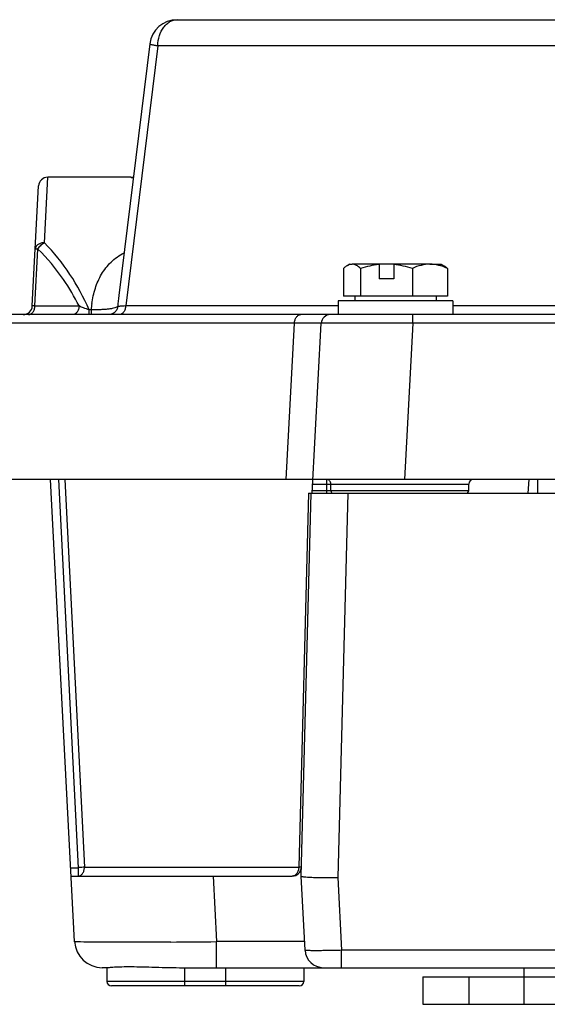
# Model space of a CAD drawing. Units: millimetres. Extents: x 0 to 1189, y 0 to 841.
# Drawn here: x 123 to 152, y 720 to 774 of the extents above; entities that cross this region are included whole.
import ezdxf

# ---------------------------------------------------------------- set-up
doc = ezdxf.new("R2010")
doc.units = ezdxf.units.MM
doc.header["$LTSCALE"] = 65.395
for name, color, linetype in [('AUSSENLASCHEDXF_CONTINUOUS_LINE', 7, 'CONTINUOUS'), ('DECKEL_P_-55DXF_CONTINUOUS_LINE', 7, 'CONTINUOUS'), ('DICHTSCHEIBEDXF_CONTINUOUS_LINE', 7, 'CONTINUOUS'), ('KASTEN-GEFRADXF_CONTINUOUS_LINE', 7, 'CONTINUOUS'), ('SCHRAUBE-M-SDXF_CONTINUOUS_LINE', 7, 'CONTINUOUS'), ('UNTERLEGSCHEDXF_CONTINUOUS_LINE', 7, 'CONTINUOUS')]:
    doc.layers.add(name, color=color, linetype=linetype)

msp = doc.modelspace()

# ---------------------------------------------------------------- linework, layer by layer
at = {"layer": 'AUSSENLASCHEDXF_CONTINUOUS_LINE', "color": 7, "linetype": 'CONTINUOUS'}
for p, q in [((144.89405, 721.9727), (144.89405, 720.4727)), ((144.89405, 721.9727), (154.39405, 721.9727)), ((147.39405, 721.9727), (147.39405, 720.4727)), ((150.39405, 721.9727), (150.39405, 720.4727))]:
    msp.add_line(p, q, dxfattribs=at)
at = {"layer": 'AUSSENLASCHEDXF_CONTINUOUS_LINE', "color": 3, "linetype": 'CONTINUOUS'}
msp.add_line((144.89405, 720.4727), (154.39405, 720.4727), dxfattribs=at)
at = {"layer": 'DECKEL_P_-55DXF_CONTINUOUS_LINE', "color": 7, "linetype": 'CONTINUOUS'}
for p, q in [((131.47691, 774.2227), (198.5675, 774.2227)), ((129.98813, 772.90584), (128.29721, 759.16032)), ((128.95641, 765.6227), (124.41783, 765.6227)), ((123.57512, 758.59653), (123.91851, 765.14886)), ((164.06678, 758.1227), (121.7652, 758.1227)), ((138.85474, 748.3727), (139.34089, 757.64886)), ((143.8872, 749.1227), (120.81905, 749.1227)), ((158.39405, 749.1227), (143.8872, 749.1227)), ((147.39405, 748.5227), (147.39405, 748.8727))]:
    msp.add_line(p, q, dxfattribs=at)
at = {"layer": 'DECKEL_P_-55DXF_CONTINUOUS_LINE', "color": 9, "linetype": 'CONTINUOUS'}
for p, q in [((130.4177, 772.8012), (128.6703, 758.59653)), ((153.92445, 772.8012), (130.4177, 772.8012)), ((124.23728, 762.04514), (124.41783, 765.6227)), ((128.95641, 765.62024), (128.95641, 765.6227)), ((123.72136, 758.59653), (123.88421, 761.70382)), ((123.72136, 758.59653), (126.12736, 758.59653)), ((140.26905, 758.59653), (128.6703, 758.59653)), ((153.6161, 758.59653), (146.51905, 758.59653)), ((126.67542, 758.1227), (126.67542, 758.39055)), ((126.78066, 758.39055), (126.67542, 758.39055)), ((126.78066, 758.39055), (126.78066, 758.1227)), ((144.33404, 757.64886), (144.33404, 758.1227)), ((137.87843, 757.64886), (121.70463, 757.64886)), ((137.43159, 749.1227), (137.87843, 757.64886)), ((144.33404, 757.64886), (143.8872, 749.1227)), ((164.05024, 757.64886), (144.33404, 757.64886)), ((138.88095, 748.8727), (147.39405, 748.8727)), ((139.64405, 748.3727), (139.64405, 749.1227)), ((139.86464, 748.5227), (139.86464, 748.8727)), ((138.86261, 748.5227), (147.39405, 748.5227))]:
    msp.add_line(p, q, dxfattribs=at)
at = {"layer": 'DECKEL_P_-55DXF_CONTINUOUS_LINE', "color": 7, "linetype": 'CONTINUOUS'}
for centre, radius, start, end in [((131.47691, 772.7227), 1.5, 90.000004, 172.986903), ((124.41783, 765.1227), 0.5, 90, 177), ((128.95641, 766.1227), 0.5, 270, 286.045943), ((123.0758, 758.6227), 0.5, 270, 357), ((139.8402, 757.6227), 0.5, 89.999999, 177), ((147.64405, 748.8727), 0.25, 90, 180), ((147.24405, 748.5227), 0.15, 270, 360)]:
    msp.add_arc(centre, radius, start, end, dxfattribs=at)
at = {"layer": 'DECKEL_P_-55DXF_CONTINUOUS_LINE', "color": 9, "linetype": 'CONTINUOUS'}
for centre, radius, start, end in [((128.95607, 766.12275), 0.50251, 270.038911, 285.96678), ((115.68917, 753.42898), 11.6461, 34.600879, 45.27761), ((115.65014, 753.69787), 11.97564, 33.569152, 44.188468), ((115.60178, 753.36788), 11.75272, 26.416176, 34.604135), ((115.34721, 753.49141), 12.34221, 23.387161, 33.590154), ((147.64301, 756.80252), 19.48895, 173.051257, 174.81196), ((134.0135, 757.63614), 7.27208, 171.407154, 174.045331)]:
    msp.add_arc(centre, radius, start, end, dxfattribs=at)
for points, knots in [([(130.4177, 772.8012), (130.42459, 772.987), (130.48447, 773.34468), (130.6789, 773.74482), (130.89588, 773.98843), (131.07605, 774.12128), (131.27204, 774.20387), (131.4096, 774.2227), (131.47691, 774.2227)], [0, 0, 0, 0, 0.28730288, 0.55296456, 0.67460469, 0.78844378, 0.89599344, 1, 1, 1, 1]), ([(129.98813, 772.90584), (129.98772, 772.90248), (129.99887, 772.89434), (130.0185, 772.88668), (130.05418, 772.87522), (130.10211, 772.86306), (130.16377, 772.84906), (130.23784, 772.83394), (130.3239, 772.81766), (130.3852, 772.80681), (130.4177, 772.8012)], [0, 0, 0, 0, 0.0227844, 0.07380068, 0.15559149, 0.26794497, 0.40998538, 0.58044426, 0.7777363, 1, 1, 1, 1]), ([(128.95641, 765.62024), (128.95641, 765.61998), (128.95753, 765.61961), (128.95914, 765.61919), (128.9623, 765.61868), (128.96856, 765.61787), (128.97926, 765.61683), (128.99504, 765.61556), (129.01459, 765.61419), (129.03741, 765.61277), (129.06308, 765.61129), (129.08111, 765.61033), (129.09052, 765.60984)], [0, 0, 0, 0, 0.0056562, 0.01970985, 0.04253408, 0.0740161, 0.16191283, 0.28073445, 0.42724318, 0.59806425, 0.78996291, 1, 1, 1, 1]), ([(124.23728, 762.04513), (124.17461, 762.04675), (124.05233, 762.03279), (123.8907, 761.96316), (123.79097, 761.866), (123.74806, 761.7748), (123.73919, 761.72728), (123.73796, 761.7038)], [0, 0, 0, 0, 0.28370824, 0.54807953, 0.78410989, 0.89363445, 1, 1, 1, 1]), ([(123.73796, 761.7038), (123.73798, 761.70407), (123.73904, 761.7045), (123.74072, 761.70481), (123.74386, 761.70518), (123.75018, 761.70559), (123.76111, 761.7059), (123.77755, 761.70599), (123.79843, 761.70584), (123.82352, 761.70541), (123.85258, 761.70473), (123.87326, 761.70414), (123.88421, 761.7038)], [0, 0, 0, 0, 0.00547032, 0.01827582, 0.03903137, 0.06780351, 0.14923652, 0.26193139, 0.40484808, 0.57663515, 0.77565193, 1, 1, 1, 1]), ([(123.88421, 761.7038), (123.92253, 761.77783), (124.02526, 761.91175), (124.16254, 762.01043), (124.23728, 762.04513)], [0, 0, 0, 0, 0.5029085, 1, 1, 1, 1]), ([(126.82305, 758.72267), (126.86614, 759.00597), (126.98727, 759.56111), (127.26785, 760.21504), (127.58197, 760.68019), (127.86665, 760.99781), (128.20151, 761.2777), (128.4528, 761.43227), (128.5851, 761.50152)], [0, 0, 0, 0, 0.2513339, 0.4961942, 0.61849306, 0.74228322, 0.8690268, 1, 1, 1, 1]), ([(123.36829, 758.1227), (123.39073, 758.1227), (123.43658, 758.12898), (123.52607, 758.16665), (123.62397, 758.26011), (123.69895, 758.41524), (123.71907, 758.53459), (123.72136, 758.59653)], [0, 0, 0, 0, 0.10413626, 0.21182009, 0.44631869, 0.71231817, 1, 1, 1, 1]), ([(123.72136, 758.59653), (123.71038, 758.59619), (123.68966, 758.5956), (123.66053, 758.59492), (123.63539, 758.5945), (123.61449, 758.59434), (123.59806, 758.59443), (123.58715, 758.59475), (123.58087, 758.59515), (123.57777, 758.59553), (123.57615, 758.59581), (123.5751, 758.59627), (123.57512, 758.59653)], [0, 0, 0, 0, 0.22490672, 0.42438728, 0.59649062, 0.73953867, 0.85215464, 0.93329104, 0.96183598, 0.98231703, 0.99480933, 1, 1, 1, 1]), ([(126.12736, 758.59653), (126.12506, 758.53459), (126.10494, 758.41524), (126.02996, 758.26011), (125.93207, 758.16665), (125.84258, 758.12898), (125.79672, 758.1227), (125.77429, 758.1227)], [0, 0, 0, 0, 0.28768183, 0.55368131, 0.78817991, 0.89586374, 1, 1, 1, 1]), ([(126.67542, 758.39055), (126.57336, 758.41639), (126.38697, 758.47691), (126.20775, 758.55571), (126.12736, 758.59653)], [0, 0, 0, 0, 0.53867916, 1, 1, 1, 1]), ([(128.2339, 758.56481), (128.22716, 758.55718), (128.20887, 758.54239), (128.15727, 758.514), (128.06504, 758.48266), (127.92452, 758.45092), (127.7469, 758.4242), (127.53689, 758.40383), (127.21126, 758.38612), (126.95595, 758.38595), (126.78066, 758.39055)], [0, 0, 0, 0, 0.02062695, 0.04711712, 0.11915068, 0.21692718, 0.33908068, 0.48292252, 0.64453794, 1, 1, 1, 1]), ([(128.2339, 758.56481), (128.22697, 758.50496), (128.19107, 758.3868), (128.0783, 758.2411), (127.92148, 758.14502), (127.80046, 758.1227), (127.74057, 758.1227)], [0, 0, 0, 0, 0.25075837, 0.50103111, 0.75071353, 1, 1, 1, 1]), ([(128.6703, 758.59653), (128.61565, 758.59347), (128.51774, 758.58773), (128.38919, 758.57947), (128.29839, 758.5721), (128.25073, 758.56774), (128.2339, 758.56481)], [0, 0, 0, 0, 0.37520071, 0.67242108, 0.88285183, 1, 1, 1, 1]), ([(128.67029, 758.59653), (128.668, 758.53459), (128.64788, 758.41524), (128.5729, 758.26011), (128.475, 758.16665), (128.38552, 758.12898), (128.33966, 758.1227), (128.31723, 758.1227)], [0, 0, 0, 0, 0.28768183, 0.5536813, 0.7881799, 0.89586376, 1, 1, 1, 1]), ([(137.87843, 757.64886), (137.88072, 757.7108), (137.90085, 757.83015), (137.97582, 757.98528), (138.07372, 758.07875), (138.16321, 758.11641), (138.20906, 758.1227), (138.2315, 758.1227)], [0, 0, 0, 0, 0.28768183, 0.5536813, 0.7881799, 0.89586376, 1, 1, 1, 1]), ([(139.34089, 757.64886), (139.34089, 757.64899), (139.34011, 757.64898), (139.33925, 757.64919), (139.33723, 757.64925), (139.33332, 757.64945), (139.32638, 757.64961), (139.31592, 757.64983), (139.30241, 757.65001), (139.28594, 757.65018), (139.26649, 757.65034), (139.23464, 757.65054), (139.18749, 757.65074), (139.12219, 757.6509), (139.04539, 757.65099), (138.95726, 757.65102), (138.85802, 757.65099), (138.70419, 757.65084), (138.48616, 757.65047), (138.19515, 757.64979), (137.98813, 757.6492), (137.87843, 757.64886)], [0, 0, 0, 0, 0.00026762, 0.00103876, 0.00232166, 0.00411742, 0.00924778, 0.0164283, 0.02565517, 0.03692327, 0.05022596, 0.06555547, 0.10225729, 0.14694124, 0.19950021, 0.25980781, 0.32771872, 0.40306908, 0.57534248, 0.77496299, 1, 1, 1, 1]), ([(144.33404, 757.64886), (144.00933, 757.65056), (143.37237, 757.65356), (142.58774, 757.65643), (141.9877, 757.65809), (141.56871, 757.65898), (141.17635, 757.65952), (140.81443, 757.65971), (140.48642, 757.65955), (140.1955, 757.65905), (139.97755, 757.65833), (139.8238, 757.65754), (139.7246, 757.6569), (139.63652, 757.65618), (139.55974, 757.65538), (139.49446, 757.65451), (139.44732, 757.65369), (139.41547, 757.65297), (139.396, 757.65245), (139.37954, 757.6519), (139.36594, 757.65138), (139.35564, 757.65075), (139.3476, 757.65037), (139.34392, 757.64953), (139.34092, 757.64942), (139.34089, 757.64886)], [0, 0, 0, 0, 0.19508443, 0.3826818, 0.47140115, 0.55558111, 0.63440876, 0.70712286, 0.7730216, 0.83146985, 0.8819055, 0.90396432, 0.92384511, 0.9415005, 0.95688859, 0.96997306, 0.98072324, 0.98521501, 0.98911434, 0.99241912, 0.99512762, 0.99723862, 0.99875163, 0.99966786, 1, 1, 1, 1]), ([(139.86464, 748.8727), (139.86464, 748.90507), (139.8536, 748.96941), (139.80559, 749.05227), (139.7324, 749.10904), (139.6729, 749.1227), (139.64405, 749.1227)], [0, 0, 0, 0, 0.26424509, 0.52038104, 0.76458969, 1, 1, 1, 1]), ([(139.86464, 748.5227), (139.86464, 748.50327), (139.87126, 748.46467), (139.90007, 748.41495), (139.94398, 748.38089), (139.97968, 748.3727), (139.99699, 748.3727)], [0, 0, 0, 0, 0.26424517, 0.52038103, 0.76458962, 1, 1, 1, 1])]:
    msp.add_open_spline(points, degree=3, knots=knots, dxfattribs=at)
at = {"layer": 'DICHTSCHEIBEDXF_CONTINUOUS_LINE', "color": 7, "linetype": 'CONTINUOUS'}
msp.add_line((150.39405, 722.4727), (150.39405, 721.9727), dxfattribs=at)
at = {"layer": 'KASTEN-GEFRADXF_CONTINUOUS_LINE', "color": 7, "linetype": 'CONTINUOUS'}
for p, q in [((125.88474, 723.89419), (124.56257, 749.1227)), ((150.67533, 749.1227), (150.60971, 748.3727)), ((138.24676, 727.4727), (138.79405, 748.3727)), ((138.64765, 748.3727), (154.27451, 748.3727)), ((125.6972, 727.4727), (137.75969, 727.4727)), ((138.45914, 723.42036), (138.24677, 727.47268)), ((127.64594, 722.4727), (127.38268, 722.4727)), ((127.64405, 722.4727), (127.64405, 721.7227)), ((131.61297, 722.4727), (211.67124, 722.47287)), ((138.39405, 722.4727), (138.39405, 721.7227)), ((138.14405, 721.4727), (127.89405, 721.4727))]:
    msp.add_line(p, q, dxfattribs=at)
at = {"layer": 'KASTEN-GEFRADXF_CONTINUOUS_LINE', "color": 9, "linetype": 'CONTINUOUS'}
for p, q in [((124.99959, 749.1227), (126.06893, 727.92912)), ((125.35456, 749.1227), (126.42236, 727.95961)), ((151.14773, 749.1227), (151.14773, 748.3727)), ((138.64765, 748.3727), (138.11312, 727.95961)), ((140.79748, 748.3727), (140.24814, 727.39422)), ((125.67328, 727.92912), (126.06893, 727.92912)), ((126.06893, 727.92912), (126.06893, 727.4727)), ((126.42236, 727.95961), (138.11312, 727.95961)), ((133.43658, 727.4727), (133.62412, 723.89419)), ((140.24814, 727.39422), (140.4564, 723.42036)), ((133.62412, 722.4727), (133.62412, 723.89419)), ((138.43431, 723.89419), (133.62412, 723.89419)), ((140.4564, 722.4727), (140.4564, 723.42036)), ((154.0578, 723.42036), (140.4564, 723.42036)), ((131.89405, 721.4727), (131.89405, 722.4727)), ((134.14405, 721.4727), (134.14405, 722.4727)), ((138.39405, 721.7227), (127.64405, 721.7227))]:
    msp.add_line(p, q, dxfattribs=at)
at = {"layer": 'KASTEN-GEFRADXF_CONTINUOUS_LINE', "color": 7, "linetype": 'CONTINUOUS'}
for centre, radius, start, end in [((137.75969, 727.9727), 0.5, 270, 358.5), ((127.38268, 723.9727), 1.5, 183, 270), ((139.45777, 723.4727), 1, 183, 270), ((127.89405, 721.7227), 0.25, 180, 270), ((138.14405, 721.7227), 0.25, 270, 360)]:
    msp.add_arc(centre, radius, start, end, dxfattribs=at)
at = {"layer": 'KASTEN-GEFRADXF_CONTINUOUS_LINE', "color": 9, "linetype": 'CONTINUOUS'}
msp.add_arc((126.13669, 1464.64805), 740.7917, 270.38631285, 270.57911739, dxfattribs=at)
for points, knots in [([(126.42236, 727.95961), (126.39718, 727.95614), (126.27973, 727.94215), (126.16166, 727.93376), (126.06893, 727.92912)], [0, 0, 0, 0, 0.21496475, 1, 1, 1, 1]), ([(126.06893, 727.4727), (126.11498, 727.4727), (126.21375, 727.50198), (126.32801, 727.61485), (126.40272, 727.77423), (126.42119, 727.89642), (126.42236, 727.95961)], [0, 0, 0, 0, 0.2099342, 0.44497382, 0.71189631, 1, 1, 1, 1]), ([(138.11312, 727.95961), (138.11195, 727.89642), (138.09348, 727.77423), (138.01877, 727.61485), (137.9045, 727.50198), (137.80574, 727.4727), (137.75969, 727.4727)], [0, 0, 0, 0, 0.28810369, 0.55502618, 0.7900658, 1, 1, 1, 1]), ([(138.25951, 727.95961), (138.25949, 727.95879), (138.25446, 727.95967), (138.24899, 727.95829), (138.23613, 727.95875), (138.21183, 727.95831), (138.16979, 727.9589), (138.13383, 727.95929), (138.11312, 727.95961)], [0, 0, 0, 0, 0.01682311, 0.06607827, 0.14750204, 0.2603423, 0.57567432, 1, 1, 1, 1]), ([(126.21219, 723.87503), (126.16469, 723.87614), (126.08328, 723.87842), (125.98898, 723.88207), (125.93515, 723.8858), (125.90788, 723.88794), (125.89481, 723.8907), (125.88484, 723.8922), (125.88474, 723.89419)], [0, 0, 0, 0, 0.43360056, 0.74535487, 0.85506329, 0.93386074, 0.98182562, 1, 1, 1, 1]), ([(131.13139, 723.87319), (130.10546, 723.86636), (128.70996, 723.85943), (127.07022, 723.86363), (126.45639, 723.86928), (126.21219, 723.87503)], [0, 0, 0, 0, 0.62566808, 0.85103119, 1, 1, 1, 1]), ([(140.4564, 723.42036), (140.32661, 723.41697), (140.07201, 723.41097), (139.70237, 723.40419), (139.36165, 723.39993), (139.06302, 723.39836), (138.84563, 723.39924), (138.7015, 723.40168), (138.61741, 723.4039), (138.55269, 723.40706), (138.50216, 723.40984), (138.4781, 723.4145), (138.45933, 723.4167), (138.45914, 723.42036)], [0, 0, 0, 0, 0.19483339, 0.38215649, 0.55479318, 0.70612791, 0.83036615, 0.88079613, 0.92276816, 0.95588866, 0.97985891, 0.9945021, 1, 1, 1, 1])]:
    msp.add_open_spline(points, degree=3, knots=knots, dxfattribs=at)
at = {"layer": 'KASTEN-GEFRADXF_CONTINUOUS_LINE', "color": 7, "linetype": 'CONTINUOUS'}
for points, knots in [([(138.24678, 727.47248), (138.24703, 727.46771), (138.26303, 727.45836), (138.29118, 727.45103), (138.34052, 727.44166), (138.43981, 727.42944), (138.60733, 727.41645), (138.85302, 727.40475), (139.15236, 727.39623), (139.49348, 727.39139), (139.86348, 727.39049), (140.11827, 727.39252), (140.24814, 727.39422)], [0, 0, 0, 0, 0.007128, 0.02248103, 0.04686502, 0.08023522, 0.17279666, 0.29685172, 0.44771988, 0.61966146, 0.80612372, 1, 1, 1, 1]), ([(127.64594, 722.4727), (127.6559, 722.4727), (127.6876, 722.47785), (127.75287, 722.48448), (127.85332, 722.49507), (128.05469, 722.51091), (128.38567, 722.52664), (128.86933, 722.53235), (129.45538, 722.52383), (130.38122, 722.49641), (131.10973, 722.4727), (131.61297, 722.4727)], [0, 0, 0, 0, 0.00752509, 0.02414351, 0.04965709, 0.0838148, 0.17679619, 0.29999039, 0.44930504, 0.61969341, 1, 1, 1, 1])]:
    msp.add_open_spline(points, degree=3, knots=knots, dxfattribs=at)
at = {"layer": 'SCHRAUBE-M-SDXF_CONTINUOUS_LINE', "color": 7, "linetype": 'CONTINUOUS'}
for p, q in [((140.56398, 760.6494), (140.56398, 759.1227)), ((140.89405, 760.8727), (140.75585, 760.79291)), ((140.89406, 760.8727), (141.02501, 760.8727)), ((145.27011, 760.8727), (141.02501, 760.8727)), ((141.48604, 760.6494), (141.48604, 759.1227)), ((142.49422, 760.85294), (142.50106, 760.8727)), ((142.49422, 760.85294), (142.49422, 760.0727)), ((143.31476, 760.8727), (143.30792, 760.85294)), ((143.30792, 760.85294), (143.30792, 760.0727)), ((143.31243, 760.85251), (143.30792, 760.85294)), ((143.31242, 760.85242), (143.30792, 760.85294)), ((144.31611, 760.6494), (144.31611, 759.1227)), ((145.27011, 760.8727), (145.89404, 760.8727)), ((145.89405, 760.8727), (146.03225, 760.79291)), ((146.22412, 760.6494), (146.22412, 759.1227)), ((143.30792, 760.0727), (142.49422, 760.0727)), ((146.22412, 759.1227), (140.56398, 759.1227)), ((141.17405, 759.1227), (141.17405, 758.8727)), ((145.61405, 759.1227), (145.61405, 758.8727))]:
    msp.add_line(p, q, dxfattribs=at)
for points, knots in [([(140.75585, 760.79291), (140.7394, 760.7834), (140.67158, 760.74095), (140.6092, 760.69027), (140.56398, 760.6494)], [0, 0, 0, 0, 0.23768587, 1, 1, 1, 1]), ([(141.02501, 760.8727), (140.97944, 760.8727), (140.88462, 760.85742), (140.79815, 760.81733), (140.75585, 760.79291)], [0, 0, 0, 0, 0.48270395, 1, 1, 1, 1]), ([(141.48604, 760.6494), (141.41671, 760.71206), (141.30823, 760.79617), (141.14543, 760.86155), (141.06431, 760.8727), (141.02501, 760.8727)], [0, 0, 0, 0, 0.53632726, 0.7744422, 1, 1, 1, 1]), ([(145.27011, 760.8727), (145.10814, 760.8727), (144.77886, 760.82854), (144.4686, 760.71601), (144.31611, 760.6494)], [0, 0, 0, 0, 0.49324149, 1, 1, 1, 1]), ([(146.22412, 760.6494), (146.07162, 760.71601), (145.76136, 760.82854), (145.43208, 760.8727), (145.27011, 760.8727)], [0, 0, 0, 0, 0.50675856, 1, 1, 1, 1]), ([(146.03225, 760.79291), (146.04871, 760.7834), (146.11652, 760.74095), (146.1789, 760.69027), (146.22412, 760.6494)], [0, 0, 0, 0, 0.23768587, 1, 1, 1, 1])]:
    msp.add_open_spline(points, degree=3, knots=knots, dxfattribs=at)
for points in [[(142.49422, 760.85294), (142.15296, 760.82003), (141.81492, 760.74625), (141.48604, 760.6494)], [(144.31611, 760.6494), (143.98866, 760.74582), (143.65216, 760.81939), (143.31243, 760.85251)]]:
    msp.add_open_spline(points, degree=3, dxfattribs=at)
at = {"layer": 'UNTERLEGSCHEDXF_CONTINUOUS_LINE', "color": 7, "linetype": 'CONTINUOUS'}
for p, q in [((140.26905, 758.8727), (140.26905, 758.1227)), ((146.51905, 758.8727), (140.26905, 758.8727)), ((146.51905, 758.8727), (146.51905, 758.1227)), ((144.33404, 758.1227), (140.26905, 758.1227))]:
    msp.add_line(p, q, dxfattribs=at)

doc.saveas('drawing.dxf')
